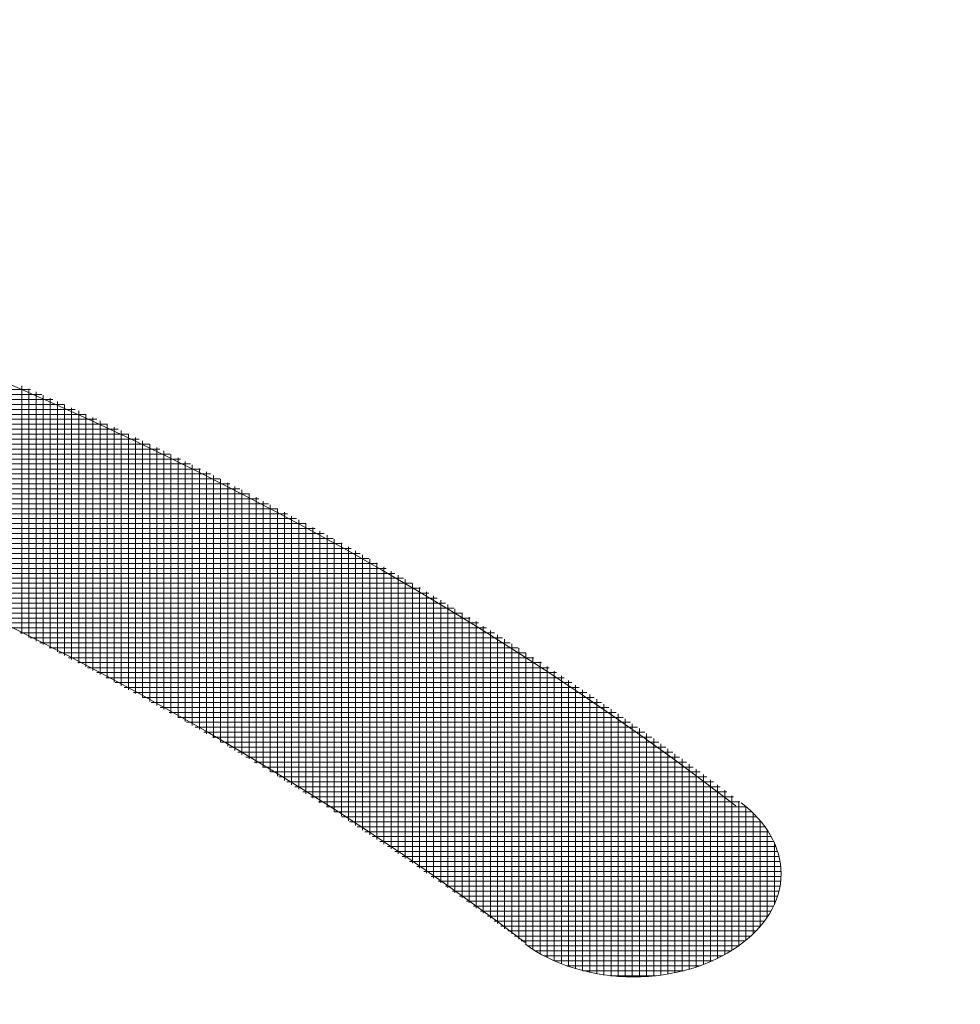
# Model space of a CAD drawing. Units: inches. Extents: x -733 to 3952, y -456 to 1702.
# Drawn here: x -700 to -700, y 665 to 665 of the extents above; entities that cross this region are included whole.
import ezdxf

# ---------------------------------------------------------------- set-up
doc = ezdxf.new("R2010")
doc.units = ezdxf.units.IN
doc.header["$MEASUREMENT"] = 0
doc.layers.get('0').update_dxf_attribs({"lineweight": 20})

# ---------------------------------------------------------------- blocks, each defined once
blk = doc.blocks.new('crestrom m10')
blk.add_circle((2.25, 0.3), 0.4)
for points, knots in [([(2.61836, 0.69462), (2.52876, 0.79375), (2.3953, 0.85285), (2.25994, 0.85285), (2.25994, 0.85285), (2.11316, 0.85285), (1.97209, 0.78422), (1.88059, 0.67174)], [0, 0, 0, 0, 0.5, 0.5, 0.5, 0.5, 1, 1, 1, 1]), ([(2.61836, 0.69462), (2.52876, 0.79375), (2.3953, 0.85285), (2.25994, 0.85285), (2.25994, 0.85285), (2.11316, 0.85285), (1.97209, 0.78422), (1.88059, 0.67174)], [0, 0, 0, 0, 0.5, 0.5, 0.5, 0.5, 1, 1, 1, 1]), ([(2.61836, 0.69462), (2.52876, 0.79375), (2.3953, 0.85285), (2.25994, 0.85285), (2.25994, 0.85285), (2.11316, 0.85285), (1.97209, 0.78422), (1.88059, 0.67174)], [0, 0, 0, 0, 0.5, 0.5, 0.5, 0.5, 1, 1, 1, 1]), ([(2.61836, 0.69462), (2.52876, 0.79375), (2.3953, 0.85285), (2.25994, 0.85285), (2.25994, 0.85285), (2.11316, 0.85285), (1.97209, 0.78422), (1.88059, 0.67174)], [0, 0, 0, 0, 0.5, 0.5, 0.5, 0.5, 1, 1, 1, 1]), ([(2.58872, 0.6671), (2.49912, 0.76432), (2.36567, 0.82151), (2.23223, 0.82151), (2.23223, 0.82151), (2.1007, 0.82151), (1.97106, 0.76624), (1.88146, 0.67283)], [0, 0, 0, 0, 0.5, 0.5, 0.5, 0.5, 1, 1, 1, 1]), ([(2.58872, 0.6671), (2.49912, 0.76432), (2.36567, 0.82151), (2.23223, 0.82151), (2.23223, 0.82151), (2.1007, 0.82151), (1.97106, 0.76624), (1.88146, 0.67283)], [0, 0, 0, 0, 0.5, 0.5, 0.5, 0.5, 1, 1, 1, 1]), ([(2.58872, 0.6671), (2.49912, 0.76432), (2.36567, 0.82151), (2.23223, 0.82151), (2.23223, 0.82151), (2.1007, 0.82151), (1.97106, 0.76624), (1.88146, 0.67283)], [0, 0, 0, 0, 0.5, 0.5, 0.5, 0.5, 1, 1, 1, 1]), ([(2.58872, 0.6671), (2.49912, 0.76432), (2.36567, 0.82151), (2.23223, 0.82151), (2.23223, 0.82151), (2.1007, 0.82151), (1.97106, 0.76624), (1.88146, 0.67283)], [0, 0, 0, 0, 0.5, 0.5, 0.5, 0.5, 1, 1, 1, 1]), ([(2.58873, 0.66675), (2.59256, 0.66261), (2.59825, 0.66017), (2.60394, 0.66017), (2.60394, 0.66017), (2.6154, 0.66017), (2.62476, 0.66951), (2.62476, 0.68099), (2.62476, 0.68099), (2.62476, 0.6862), (2.62264, 0.69148), (2.61914, 0.6952)], [0, 0, 0, 0, 0.333333, 0.333333, 0.333333, 0.333333, 0.666667, 0.666667, 0.666667, 0.666667, 1, 1, 1, 1]), ([(2.58873, 0.66675), (2.59256, 0.66261), (2.59825, 0.66017), (2.60394, 0.66017), (2.60394, 0.66017), (2.6154, 0.66017), (2.62476, 0.66951), (2.62476, 0.68099), (2.62476, 0.68099), (2.62476, 0.6862), (2.62264, 0.69148), (2.61914, 0.6952)], [0, 0, 0, 0, 0.333333, 0.333333, 0.333333, 0.333333, 0.666667, 0.666667, 0.666667, 0.666667, 1, 1, 1, 1]), ([(2.58873, 0.66675), (2.59256, 0.66261), (2.59825, 0.66017), (2.60394, 0.66017), (2.60394, 0.66017), (2.6154, 0.66017), (2.62476, 0.66951), (2.62476, 0.68099), (2.62476, 0.68099), (2.62476, 0.6862), (2.62264, 0.69148), (2.61914, 0.6952)], [0, 0, 0, 0, 0.333333, 0.333333, 0.333333, 0.333333, 0.666667, 0.666667, 0.666667, 0.666667, 1, 1, 1, 1]), ([(2.58873, 0.66675), (2.59256, 0.66261), (2.59825, 0.66017), (2.60394, 0.66017), (2.60394, 0.66017), (2.6154, 0.66017), (2.62476, 0.66951), (2.62476, 0.68099), (2.62476, 0.68099), (2.62476, 0.6862), (2.62264, 0.69148), (2.61914, 0.6952)], [0, 0, 0, 0, 0.333333, 0.333333, 0.333333, 0.333333, 0.666667, 0.666667, 0.666667, 0.666667, 1, 1, 1, 1])]:
    blk.add_open_spline(points, degree=3, knots=knots)
for points in [[(2.43275, 0.77841), (2.43275, 0.77841), (2.51902, 0.77841), (2.51902, 0.77841)], [(2.43275, 0.77841), (2.43275, 0.77841), (2.51902, 0.77841), (2.51902, 0.77841)], [(2.51781, 0.72924), (2.51781, 0.72924), (2.51781, 0.77916), (2.51781, 0.77916)], [(2.51781, 0.72924), (2.51781, 0.72924), (2.51781, 0.77916), (2.51781, 0.77916)], [(2.5188, 0.72851), (2.5188, 0.72851), (2.5188, 0.77854), (2.5188, 0.77854)], [(2.5188, 0.72851), (2.5188, 0.72851), (2.5188, 0.77854), (2.5188, 0.77854)], [(2.43497, 0.7774), (2.43497, 0.7774), (2.5206, 0.7774), (2.5206, 0.7774)], [(2.43497, 0.7774), (2.43497, 0.7774), (2.5206, 0.7774), (2.5206, 0.7774)], [(2.5198, 0.72778), (2.5198, 0.72778), (2.5198, 0.77791), (2.5198, 0.77791)], [(2.5198, 0.72778), (2.5198, 0.72778), (2.5198, 0.77791), (2.5198, 0.77791)], [(2.52081, 0.72705), (2.52081, 0.72705), (2.52081, 0.77728), (2.52081, 0.77728)], [(2.52081, 0.72705), (2.52081, 0.72705), (2.52081, 0.77728), (2.52081, 0.77728)], [(2.5214, 0.7769), (2.5214, 0.7769), (2.5214, 0.7769), (2.5214, 0.7769)], [(2.5214, 0.7769), (2.5214, 0.7769), (2.5214, 0.7769), (2.5214, 0.7769)], [(2.43714, 0.77641), (2.43714, 0.77641), (2.52218, 0.77641), (2.52218, 0.77641)], [(2.43714, 0.77641), (2.43714, 0.77641), (2.52218, 0.77641), (2.52218, 0.77641)], [(2.52181, 0.72632), (2.52181, 0.72632), (2.52181, 0.77664), (2.52181, 0.77664)], [(2.52181, 0.72632), (2.52181, 0.72632), (2.52181, 0.77664), (2.52181, 0.77664)], [(2.5228, 0.72557), (2.5228, 0.72557), (2.5228, 0.77601), (2.5228, 0.77601)], [(2.5228, 0.72557), (2.5228, 0.72557), (2.5228, 0.77601), (2.5228, 0.77601)], [(2.43929, 0.7754), (2.43929, 0.7754), (2.52375, 0.7754), (2.52375, 0.7754)], [(2.43929, 0.7754), (2.43929, 0.7754), (2.52375, 0.7754), (2.52375, 0.7754)], [(2.44141, 0.77441), (2.44141, 0.77441), (2.5253, 0.77441), (2.5253, 0.77441)], [(2.44141, 0.77441), (2.44141, 0.77441), (2.5253, 0.77441), (2.5253, 0.77441)], [(2.5238, 0.72483), (2.5238, 0.72483), (2.5238, 0.77536), (2.5238, 0.77536)], [(2.5238, 0.72483), (2.5238, 0.72483), (2.5238, 0.77536), (2.5238, 0.77536)], [(2.52481, 0.72409), (2.52481, 0.72409), (2.52481, 0.77472), (2.52481, 0.77472)], [(2.52481, 0.72409), (2.52481, 0.72409), (2.52481, 0.77472), (2.52481, 0.77472)], [(2.44351, 0.7734), (2.44351, 0.7734), (2.52683, 0.7734), (2.52683, 0.7734)], [(2.44351, 0.7734), (2.44351, 0.7734), (2.52683, 0.7734), (2.52683, 0.7734)], [(2.52581, 0.72333), (2.52581, 0.72333), (2.52581, 0.77408), (2.52581, 0.77408)], [(2.52581, 0.72333), (2.52581, 0.72333), (2.52581, 0.77408), (2.52581, 0.77408)], [(2.5268, 0.72257), (2.5268, 0.72257), (2.5268, 0.77342), (2.5268, 0.77342)], [(2.5268, 0.72257), (2.5268, 0.72257), (2.5268, 0.77342), (2.5268, 0.77342)], [(2.52781, 0.72182), (2.52781, 0.72182), (2.52781, 0.77277), (2.52781, 0.77277)], [(2.52781, 0.72182), (2.52781, 0.72182), (2.52781, 0.77277), (2.52781, 0.77277)], [(2.44557, 0.77241), (2.44557, 0.77241), (2.52836, 0.77241), (2.52836, 0.77241)], [(2.44557, 0.77241), (2.44557, 0.77241), (2.52836, 0.77241), (2.52836, 0.77241)], [(2.44762, 0.7714), (2.44762, 0.7714), (2.52987, 0.7714), (2.52987, 0.7714)], [(2.44762, 0.7714), (2.44762, 0.7714), (2.52987, 0.7714), (2.52987, 0.7714)], [(2.52881, 0.72106), (2.52881, 0.72106), (2.52881, 0.77211), (2.52881, 0.77211)], [(2.52881, 0.72106), (2.52881, 0.72106), (2.52881, 0.77211), (2.52881, 0.77211)], [(2.52981, 0.7203), (2.52981, 0.7203), (2.52981, 0.77145), (2.52981, 0.77145)], [(2.52981, 0.7203), (2.52981, 0.7203), (2.52981, 0.77145), (2.52981, 0.77145)], [(2.44964, 0.77041), (2.44964, 0.77041), (2.53138, 0.77041), (2.53138, 0.77041)], [(2.44964, 0.77041), (2.44964, 0.77041), (2.53138, 0.77041), (2.53138, 0.77041)], [(2.5308, 0.71952), (2.5308, 0.71952), (2.5308, 0.77079), (2.5308, 0.77079)], [(2.5308, 0.71952), (2.5308, 0.71952), (2.5308, 0.77079), (2.5308, 0.77079)], [(2.53181, 0.71875), (2.53181, 0.71875), (2.53181, 0.77012), (2.53181, 0.77012)], [(2.53181, 0.71875), (2.53181, 0.71875), (2.53181, 0.77012), (2.53181, 0.77012)], [(2.45164, 0.76941), (2.45164, 0.76941), (2.53285, 0.76941), (2.53285, 0.76941)], [(2.45164, 0.76941), (2.45164, 0.76941), (2.53285, 0.76941), (2.53285, 0.76941)], [(2.53281, 0.71796), (2.53281, 0.71796), (2.53281, 0.76944), (2.53281, 0.76944)], [(2.53281, 0.71796), (2.53281, 0.71796), (2.53281, 0.76944), (2.53281, 0.76944)], [(2.5338, 0.71718), (2.5338, 0.71718), (2.5338, 0.76877), (2.5338, 0.76877)], [(2.5338, 0.71718), (2.5338, 0.71718), (2.5338, 0.76877), (2.5338, 0.76877)], [(2.45362, 0.7684), (2.45362, 0.7684), (2.53433, 0.7684), (2.53433, 0.7684)], [(2.45362, 0.7684), (2.45362, 0.7684), (2.53433, 0.7684), (2.53433, 0.7684)], [(2.45557, 0.76741), (2.45557, 0.76741), (2.5358, 0.76741), (2.5358, 0.76741)], [(2.45557, 0.76741), (2.45557, 0.76741), (2.5358, 0.76741), (2.5358, 0.76741)], [(2.5348, 0.71639), (2.5348, 0.71639), (2.5348, 0.76809), (2.5348, 0.76809)], [(2.5348, 0.71639), (2.5348, 0.71639), (2.5348, 0.76809), (2.5348, 0.76809)], [(2.53581, 0.71561), (2.53581, 0.71561), (2.53581, 0.7674), (2.53581, 0.7674)], [(2.53581, 0.71561), (2.53581, 0.71561), (2.53581, 0.7674), (2.53581, 0.7674)], [(2.45749, 0.7664), (2.45749, 0.7664), (2.53726, 0.7664), (2.53726, 0.7664)], [(2.45749, 0.7664), (2.45749, 0.7664), (2.53726, 0.7664), (2.53726, 0.7664)], [(2.53681, 0.7148), (2.53681, 0.7148), (2.53681, 0.76672), (2.53681, 0.76672)], [(2.53681, 0.7148), (2.53681, 0.7148), (2.53681, 0.76672), (2.53681, 0.76672)], [(2.5378, 0.714), (2.5378, 0.714), (2.5378, 0.76603), (2.5378, 0.76603)], [(2.5378, 0.714), (2.5378, 0.714), (2.5378, 0.76603), (2.5378, 0.76603)], [(2.45941, 0.76541), (2.45941, 0.76541), (2.5387, 0.76541), (2.5387, 0.76541)], [(2.45941, 0.76541), (2.45941, 0.76541), (2.5387, 0.76541), (2.5387, 0.76541)], [(2.53881, 0.71319), (2.53881, 0.71319), (2.53881, 0.76533), (2.53881, 0.76533)], [(2.53881, 0.71319), (2.53881, 0.71319), (2.53881, 0.76533), (2.53881, 0.76533)], [(2.53981, 0.71238), (2.53981, 0.71238), (2.53981, 0.76463), (2.53981, 0.76463)], [(2.53981, 0.71238), (2.53981, 0.71238), (2.53981, 0.76463), (2.53981, 0.76463)], [(2.4613, 0.7644), (2.4613, 0.7644), (2.54014, 0.7644), (2.54014, 0.7644)], [(2.4613, 0.7644), (2.4613, 0.7644), (2.54014, 0.7644), (2.54014, 0.7644)], [(2.46318, 0.76341), (2.46318, 0.76341), (2.54154, 0.76341), (2.54154, 0.76341)], [(2.46318, 0.76341), (2.46318, 0.76341), (2.54154, 0.76341), (2.54154, 0.76341)], [(2.5408, 0.71156), (2.5408, 0.71156), (2.5408, 0.76393), (2.5408, 0.76393)], [(2.5408, 0.71156), (2.5408, 0.71156), (2.5408, 0.76393), (2.5408, 0.76393)], [(2.5418, 0.71075), (2.5418, 0.71075), (2.5418, 0.76322), (2.5418, 0.76322)], [(2.5418, 0.71075), (2.5418, 0.71075), (2.5418, 0.76322), (2.5418, 0.76322)], [(2.46502, 0.7624), (2.46502, 0.7624), (2.54296, 0.7624), (2.54296, 0.7624)], [(2.46502, 0.7624), (2.46502, 0.7624), (2.54296, 0.7624), (2.54296, 0.7624)], [(2.54281, 0.70994), (2.54281, 0.70994), (2.54281, 0.76252), (2.54281, 0.76252)], [(2.54281, 0.70994), (2.54281, 0.70994), (2.54281, 0.76252), (2.54281, 0.76252)], [(2.54381, 0.70909), (2.54381, 0.70909), (2.54381, 0.7618), (2.54381, 0.7618)], [(2.54381, 0.70909), (2.54381, 0.70909), (2.54381, 0.7618), (2.54381, 0.7618)], [(2.46685, 0.76141), (2.46685, 0.76141), (2.54436, 0.76141), (2.54436, 0.76141)], [(2.46685, 0.76141), (2.46685, 0.76141), (2.54436, 0.76141), (2.54436, 0.76141)], [(2.46867, 0.7604), (2.46867, 0.7604), (2.54575, 0.7604), (2.54575, 0.7604)], [(2.46867, 0.7604), (2.46867, 0.7604), (2.54575, 0.7604), (2.54575, 0.7604)], [(2.5448, 0.70828), (2.5448, 0.70828), (2.5448, 0.76109), (2.5448, 0.76109)], [(2.5448, 0.70828), (2.5448, 0.70828), (2.5448, 0.76109), (2.5448, 0.76109)], [(2.5458, 0.70744), (2.5458, 0.70744), (2.5458, 0.76036), (2.5458, 0.76036)], [(2.5458, 0.70744), (2.5458, 0.70744), (2.5458, 0.76036), (2.5458, 0.76036)], [(2.47047, 0.75941), (2.47047, 0.75941), (2.54712, 0.75941), (2.54712, 0.75941)], [(2.47047, 0.75941), (2.47047, 0.75941), (2.54712, 0.75941), (2.54712, 0.75941)], [(2.54681, 0.7066), (2.54681, 0.7066), (2.54681, 0.75964), (2.54681, 0.75964)], [(2.54681, 0.7066), (2.54681, 0.7066), (2.54681, 0.75964), (2.54681, 0.75964)], [(2.54781, 0.70576), (2.54781, 0.70576), (2.54781, 0.75891), (2.54781, 0.75891)], [(2.54781, 0.70576), (2.54781, 0.70576), (2.54781, 0.75891), (2.54781, 0.75891)], [(2.47225, 0.75841), (2.47225, 0.75841), (2.54849, 0.75841), (2.54849, 0.75841)], [(2.47225, 0.75841), (2.47225, 0.75841), (2.54849, 0.75841), (2.54849, 0.75841)], [(2.5488, 0.70489), (2.5488, 0.70489), (2.5488, 0.75818), (2.5488, 0.75818)], [(2.5488, 0.70489), (2.5488, 0.70489), (2.5488, 0.75818), (2.5488, 0.75818)], [(2.47401, 0.75741), (2.47401, 0.75741), (2.54986, 0.75741), (2.54986, 0.75741)], [(2.47401, 0.75741), (2.47401, 0.75741), (2.54986, 0.75741), (2.54986, 0.75741)], [(2.47575, 0.75641), (2.47575, 0.75641), (2.5512, 0.75641), (2.5512, 0.75641)], [(2.47575, 0.75641), (2.47575, 0.75641), (2.5512, 0.75641), (2.5512, 0.75641)], [(2.54981, 0.70405), (2.54981, 0.70405), (2.54981, 0.75744), (2.54981, 0.75744)], [(2.54981, 0.70405), (2.54981, 0.70405), (2.54981, 0.75744), (2.54981, 0.75744)], [(2.55081, 0.70318), (2.55081, 0.70318), (2.55081, 0.7567), (2.55081, 0.7567)], [(2.55081, 0.70318), (2.55081, 0.70318), (2.55081, 0.7567), (2.55081, 0.7567)], [(2.47749, 0.75541), (2.47749, 0.75541), (2.55254, 0.75541), (2.55254, 0.75541)], [(2.47749, 0.75541), (2.47749, 0.75541), (2.55254, 0.75541), (2.55254, 0.75541)], [(2.55181, 0.70231), (2.55181, 0.70231), (2.55181, 0.75596), (2.55181, 0.75596)], [(2.55181, 0.70231), (2.55181, 0.70231), (2.55181, 0.75596), (2.55181, 0.75596)], [(2.5528, 0.70146), (2.5528, 0.70146), (2.5528, 0.75522), (2.5528, 0.75522)], [(2.5528, 0.70146), (2.5528, 0.70146), (2.5528, 0.75522), (2.5528, 0.75522)], [(2.47919, 0.75441), (2.47919, 0.75441), (2.55388, 0.75441), (2.55388, 0.75441)], [(2.47919, 0.75441), (2.47919, 0.75441), (2.55388, 0.75441), (2.55388, 0.75441)], [(2.48089, 0.75341), (2.48089, 0.75341), (2.55521, 0.75341), (2.55521, 0.75341)], [(2.48089, 0.75341), (2.48089, 0.75341), (2.55521, 0.75341), (2.55521, 0.75341)], [(2.55381, 0.70058), (2.55381, 0.70058), (2.55381, 0.75446), (2.55381, 0.75446)], [(2.55381, 0.70058), (2.55381, 0.70058), (2.55381, 0.75446), (2.55381, 0.75446)], [(2.55481, 0.69971), (2.55481, 0.69971), (2.55481, 0.7537), (2.55481, 0.7537)], [(2.55481, 0.69971), (2.55481, 0.69971), (2.55481, 0.7537), (2.55481, 0.7537)], [(2.48257, 0.75241), (2.48257, 0.75241), (2.55651, 0.75241), (2.55651, 0.75241)], [(2.48257, 0.75241), (2.48257, 0.75241), (2.55651, 0.75241), (2.55651, 0.75241)], [(2.5558, 0.69881), (2.5558, 0.69881), (2.5558, 0.75294), (2.5558, 0.75294)], [(2.5558, 0.69881), (2.5558, 0.69881), (2.5558, 0.75294), (2.5558, 0.75294)], [(2.5568, 0.69793), (2.5568, 0.69793), (2.5568, 0.75218), (2.5568, 0.75218)], [(2.5568, 0.69793), (2.5568, 0.69793), (2.5568, 0.75218), (2.5568, 0.75218)], [(2.48424, 0.75141), (2.48424, 0.75141), (2.55781, 0.75141), (2.55781, 0.75141)], [(2.48424, 0.75141), (2.48424, 0.75141), (2.55781, 0.75141), (2.55781, 0.75141)], [(2.55781, 0.69703), (2.55781, 0.69703), (2.55781, 0.75141), (2.55781, 0.75141)], [(2.55781, 0.69703), (2.55781, 0.69703), (2.55781, 0.75141), (2.55781, 0.75141)], [(2.55881, 0.69614), (2.55881, 0.69614), (2.55881, 0.75064), (2.55881, 0.75064)], [(2.55881, 0.69614), (2.55881, 0.69614), (2.55881, 0.75064), (2.55881, 0.75064)], [(2.48589, 0.75041), (2.48589, 0.75041), (2.5591, 0.75041), (2.5591, 0.75041)], [(2.48589, 0.75041), (2.48589, 0.75041), (2.5591, 0.75041), (2.5591, 0.75041)], [(2.48752, 0.74941), (2.48752, 0.74941), (2.56039, 0.74941), (2.56039, 0.74941)], [(2.48752, 0.74941), (2.48752, 0.74941), (2.56039, 0.74941), (2.56039, 0.74941)], [(2.5598, 0.69523), (2.5598, 0.69523), (2.5598, 0.74986), (2.5598, 0.74986)], [(2.5598, 0.69523), (2.5598, 0.69523), (2.5598, 0.74986), (2.5598, 0.74986)], [(2.48915, 0.74841), (2.48915, 0.74841), (2.56166, 0.74841), (2.56166, 0.74841)], [(2.48915, 0.74841), (2.48915, 0.74841), (2.56166, 0.74841), (2.56166, 0.74841)], [(2.5608, 0.69434), (2.5608, 0.69434), (2.5608, 0.74909), (2.5608, 0.74909)], [(2.5608, 0.69434), (2.5608, 0.69434), (2.5608, 0.74909), (2.5608, 0.74909)], [(2.56181, 0.69342), (2.56181, 0.69342), (2.56181, 0.7483), (2.56181, 0.7483)], [(2.56181, 0.69342), (2.56181, 0.69342), (2.56181, 0.7483), (2.56181, 0.7483)], [(2.49075, 0.74741), (2.49075, 0.74741), (2.56293, 0.74741), (2.56293, 0.74741)], [(2.49075, 0.74741), (2.49075, 0.74741), (2.56293, 0.74741), (2.56293, 0.74741)], [(2.49235, 0.74641), (2.49235, 0.74641), (2.56418, 0.74641), (2.56418, 0.74641)], [(2.49235, 0.74641), (2.49235, 0.74641), (2.56418, 0.74641), (2.56418, 0.74641)], [(2.56281, 0.69249), (2.56281, 0.69249), (2.56281, 0.74751), (2.56281, 0.74751)], [(2.56281, 0.69249), (2.56281, 0.69249), (2.56281, 0.74751), (2.56281, 0.74751)], [(2.5638, 0.69157), (2.5638, 0.69157), (2.5638, 0.74671), (2.5638, 0.74671)], [(2.5638, 0.69157), (2.5638, 0.69157), (2.5638, 0.74671), (2.5638, 0.74671)], [(2.49393, 0.74541), (2.49393, 0.74541), (2.56545, 0.74541), (2.56545, 0.74541)], [(2.49393, 0.74541), (2.49393, 0.74541), (2.56545, 0.74541), (2.56545, 0.74541)], [(2.56481, 0.69065), (2.56481, 0.69065), (2.56481, 0.74592), (2.56481, 0.74592)], [(2.56481, 0.69065), (2.56481, 0.69065), (2.56481, 0.74592), (2.56481, 0.74592)], [(2.56581, 0.68971), (2.56581, 0.68971), (2.56581, 0.74512), (2.56581, 0.74512)], [(2.56581, 0.68971), (2.56581, 0.68971), (2.56581, 0.74512), (2.56581, 0.74512)], [(2.4955, 0.74441), (2.4955, 0.74441), (2.56668, 0.74441), (2.56668, 0.74441)], [(2.4955, 0.74441), (2.4955, 0.74441), (2.56668, 0.74441), (2.56668, 0.74441)], [(2.5668, 0.68877), (2.5668, 0.68877), (2.5668, 0.74431), (2.5668, 0.74431)], [(2.5668, 0.68877), (2.5668, 0.68877), (2.5668, 0.74431), (2.5668, 0.74431)], [(2.49704, 0.74341), (2.49704, 0.74341), (2.56791, 0.74341), (2.56791, 0.74341)], [(2.49704, 0.74341), (2.49704, 0.74341), (2.56791, 0.74341), (2.56791, 0.74341)], [(2.49859, 0.7424), (2.49859, 0.7424), (2.56914, 0.7424), (2.56914, 0.7424)], [(2.49859, 0.7424), (2.49859, 0.7424), (2.56914, 0.7424), (2.56914, 0.7424)], [(2.5678, 0.68783), (2.5678, 0.68783), (2.5678, 0.74349), (2.5678, 0.74349)], [(2.5678, 0.68783), (2.5678, 0.68783), (2.5678, 0.74349), (2.5678, 0.74349)], [(2.56881, 0.68688), (2.56881, 0.68688), (2.56881, 0.74268), (2.56881, 0.74268)], [(2.56881, 0.68688), (2.56881, 0.68688), (2.56881, 0.74268), (2.56881, 0.74268)], [(2.50012, 0.7414), (2.50012, 0.7414), (2.57036, 0.7414), (2.57036, 0.7414)], [(2.50012, 0.7414), (2.50012, 0.7414), (2.57036, 0.7414), (2.57036, 0.7414)], [(2.56981, 0.68593), (2.56981, 0.68593), (2.56981, 0.74186), (2.56981, 0.74186)], [(2.56981, 0.68593), (2.56981, 0.68593), (2.56981, 0.74186), (2.56981, 0.74186)], [(2.5708, 0.68496), (2.5708, 0.68496), (2.5708, 0.74105), (2.5708, 0.74105)], [(2.5708, 0.68496), (2.5708, 0.68496), (2.5708, 0.74105), (2.5708, 0.74105)], [(2.50164, 0.74041), (2.50164, 0.74041), (2.57156, 0.74041), (2.57156, 0.74041)], [(2.50164, 0.74041), (2.50164, 0.74041), (2.57156, 0.74041), (2.57156, 0.74041)], [(2.5718, 0.684), (2.5718, 0.684), (2.5718, 0.74021), (2.5718, 0.74021)], [(2.5718, 0.684), (2.5718, 0.684), (2.5718, 0.74021), (2.5718, 0.74021)], [(2.50315, 0.73941), (2.50315, 0.73941), (2.57277, 0.73941), (2.57277, 0.73941)], [(2.50315, 0.73941), (2.50315, 0.73941), (2.57277, 0.73941), (2.57277, 0.73941)], [(2.50464, 0.73842), (2.50464, 0.73842), (2.57396, 0.73842), (2.57396, 0.73842)], [(2.50464, 0.73842), (2.50464, 0.73842), (2.57396, 0.73842), (2.57396, 0.73842)], [(2.57281, 0.68303), (2.57281, 0.68303), (2.57281, 0.73938), (2.57281, 0.73938)], [(2.57281, 0.68303), (2.57281, 0.68303), (2.57281, 0.73938), (2.57281, 0.73938)], [(2.57296, 0.73926), (2.57296, 0.73926), (2.57296, 0.73926), (2.57296, 0.73926)], [(2.57296, 0.73926), (2.57296, 0.73926), (2.57296, 0.73926), (2.57296, 0.73926)], [(2.57381, 0.68205), (2.57381, 0.68205), (2.57381, 0.73854), (2.57381, 0.73854)], [(2.57381, 0.68205), (2.57381, 0.68205), (2.57381, 0.73854), (2.57381, 0.73854)], [(2.50612, 0.73741), (2.50612, 0.73741), (2.57514, 0.73741), (2.57514, 0.73741)], [(2.50612, 0.73741), (2.50612, 0.73741), (2.57514, 0.73741), (2.57514, 0.73741)], [(2.5748, 0.68107), (2.5748, 0.68107), (2.5748, 0.7377), (2.5748, 0.7377)], [(2.5748, 0.68107), (2.5748, 0.68107), (2.5748, 0.7377), (2.5748, 0.7377)], [(2.57581, 0.68007), (2.57581, 0.68007), (2.57581, 0.73685), (2.57581, 0.73685)], [(2.57581, 0.68007), (2.57581, 0.68007), (2.57581, 0.73685), (2.57581, 0.73685)], [(2.50758, 0.73641), (2.50758, 0.73641), (2.57632, 0.73641), (2.57632, 0.73641)], [(2.50758, 0.73641), (2.50758, 0.73641), (2.57632, 0.73641), (2.57632, 0.73641)], [(2.50905, 0.73541), (2.50905, 0.73541), (2.5775, 0.73541), (2.5775, 0.73541)], [(2.50905, 0.73541), (2.50905, 0.73541), (2.5775, 0.73541), (2.5775, 0.73541)], [(2.57681, 0.67908), (2.57681, 0.67908), (2.57681, 0.736), (2.57681, 0.736)], [(2.57681, 0.67908), (2.57681, 0.67908), (2.57681, 0.736), (2.57681, 0.736)], [(2.51049, 0.7344), (2.51049, 0.7344), (2.57865, 0.7344), (2.57865, 0.7344)], [(2.51049, 0.7344), (2.51049, 0.7344), (2.57865, 0.7344), (2.57865, 0.7344)], [(2.5778, 0.67809), (2.5778, 0.67809), (2.5778, 0.73514), (2.5778, 0.73514)], [(2.5778, 0.67809), (2.5778, 0.67809), (2.5778, 0.73514), (2.5778, 0.73514)], [(2.5788, 0.67709), (2.5788, 0.67709), (2.5788, 0.73428), (2.5788, 0.73428)], [(2.5788, 0.67709), (2.5788, 0.67709), (2.5788, 0.73428), (2.5788, 0.73428)], [(2.51192, 0.73341), (2.51192, 0.73341), (2.57981, 0.73341), (2.57981, 0.73341)], [(2.51192, 0.73341), (2.51192, 0.73341), (2.57981, 0.73341), (2.57981, 0.73341)], [(2.57981, 0.67607), (2.57981, 0.67607), (2.57981, 0.73343), (2.57981, 0.73343)], [(2.57981, 0.67607), (2.57981, 0.67607), (2.57981, 0.73343), (2.57981, 0.73343)], [(2.58081, 0.67505), (2.58081, 0.67505), (2.58081, 0.73255), (2.58081, 0.73255)], [(2.58081, 0.67505), (2.58081, 0.67505), (2.58081, 0.73255), (2.58081, 0.73255)], [(2.51335, 0.73241), (2.51335, 0.73241), (2.58096, 0.73241), (2.58096, 0.73241)], [(2.51335, 0.73241), (2.51335, 0.73241), (2.58096, 0.73241), (2.58096, 0.73241)], [(2.51476, 0.73142), (2.51476, 0.73142), (2.58212, 0.73142), (2.58212, 0.73142)], [(2.51476, 0.73142), (2.51476, 0.73142), (2.58212, 0.73142), (2.58212, 0.73142)], [(2.5818, 0.67402), (2.5818, 0.67402), (2.5818, 0.73168), (2.5818, 0.73168)], [(2.5818, 0.67402), (2.5818, 0.67402), (2.5818, 0.73168), (2.5818, 0.73168)], [(2.51617, 0.73042), (2.51617, 0.73042), (2.58324, 0.73042), (2.58324, 0.73042)], [(2.51617, 0.73042), (2.51617, 0.73042), (2.58324, 0.73042), (2.58324, 0.73042)], [(2.5828, 0.67299), (2.5828, 0.67299), (2.5828, 0.73079), (2.5828, 0.73079)], [(2.5828, 0.67299), (2.5828, 0.67299), (2.5828, 0.73079), (2.5828, 0.73079)], [(2.58381, 0.67196), (2.58381, 0.67196), (2.58381, 0.7299), (2.58381, 0.7299)], [(2.58381, 0.67196), (2.58381, 0.67196), (2.58381, 0.7299), (2.58381, 0.7299)], [(2.51757, 0.72941), (2.51757, 0.72941), (2.58437, 0.72941), (2.58437, 0.72941)], [(2.51757, 0.72941), (2.51757, 0.72941), (2.58437, 0.72941), (2.58437, 0.72941)], [(2.51894, 0.72841), (2.51894, 0.72841), (2.58549, 0.72841), (2.58549, 0.72841)], [(2.51894, 0.72841), (2.51894, 0.72841), (2.58549, 0.72841), (2.58549, 0.72841)], [(2.58481, 0.67091), (2.58481, 0.67091), (2.58481, 0.72902), (2.58481, 0.72902)], [(2.58481, 0.67091), (2.58481, 0.67091), (2.58481, 0.72902), (2.58481, 0.72902)], [(2.52032, 0.7274), (2.52032, 0.7274), (2.5866, 0.7274), (2.5866, 0.7274)], [(2.52032, 0.7274), (2.52032, 0.7274), (2.5866, 0.7274), (2.5866, 0.7274)], [(2.5858, 0.66987), (2.5858, 0.66987), (2.5858, 0.72812), (2.5858, 0.72812)], [(2.5858, 0.66987), (2.5858, 0.66987), (2.5858, 0.72812), (2.5858, 0.72812)], [(2.58681, 0.66881), (2.58681, 0.66881), (2.58681, 0.72723), (2.58681, 0.72723)], [(2.58681, 0.66881), (2.58681, 0.66881), (2.58681, 0.72723), (2.58681, 0.72723)], [(2.52167, 0.7264), (2.52167, 0.7264), (2.5877, 0.7264), (2.5877, 0.7264)], [(2.52167, 0.7264), (2.52167, 0.7264), (2.5877, 0.7264), (2.5877, 0.7264)], [(2.58781, 0.66775), (2.58781, 0.66775), (2.58781, 0.72632), (2.58781, 0.72632)], [(2.58781, 0.66775), (2.58781, 0.66775), (2.58781, 0.72632), (2.58781, 0.72632)], [(2.52303, 0.72541), (2.52303, 0.72541), (2.5888, 0.72541), (2.5888, 0.72541)], [(2.52303, 0.72541), (2.52303, 0.72541), (2.5888, 0.72541), (2.5888, 0.72541)], [(2.52438, 0.72441), (2.52438, 0.72441), (2.5899, 0.72441), (2.5899, 0.72441)], [(2.52438, 0.72441), (2.52438, 0.72441), (2.5899, 0.72441), (2.5899, 0.72441)], [(2.5888, 0.6667), (2.5888, 0.6667), (2.5888, 0.72541), (2.5888, 0.72541)], [(2.5888, 0.6667), (2.5888, 0.6667), (2.5888, 0.72541), (2.5888, 0.72541)], [(2.5898, 0.66569), (2.5898, 0.66569), (2.5898, 0.7245), (2.5898, 0.7245)], [(2.5898, 0.66569), (2.5898, 0.66569), (2.5898, 0.7245), (2.5898, 0.7245)], [(2.52571, 0.72342), (2.52571, 0.72342), (2.59099, 0.72342), (2.59099, 0.72342)], [(2.52571, 0.72342), (2.52571, 0.72342), (2.59099, 0.72342), (2.59099, 0.72342)], [(2.59081, 0.66482), (2.59081, 0.66482), (2.59081, 0.72358), (2.59081, 0.72358)], [(2.59081, 0.66482), (2.59081, 0.66482), (2.59081, 0.72358), (2.59081, 0.72358)], [(2.52703, 0.72241), (2.52703, 0.72241), (2.59207, 0.72241), (2.59207, 0.72241)], [(2.52703, 0.72241), (2.52703, 0.72241), (2.59207, 0.72241), (2.59207, 0.72241)], [(2.52835, 0.72141), (2.52835, 0.72141), (2.59314, 0.72141), (2.59314, 0.72141)], [(2.52835, 0.72141), (2.52835, 0.72141), (2.59314, 0.72141), (2.59314, 0.72141)], [(2.59181, 0.66406), (2.59181, 0.66406), (2.59181, 0.72266), (2.59181, 0.72266)], [(2.59181, 0.66406), (2.59181, 0.66406), (2.59181, 0.72266), (2.59181, 0.72266)], [(2.5928, 0.66338), (2.5928, 0.66338), (2.5928, 0.72172), (2.5928, 0.72172)], [(2.5928, 0.66338), (2.5928, 0.66338), (2.5928, 0.72172), (2.5928, 0.72172)], [(2.52965, 0.7204), (2.52965, 0.7204), (2.59421, 0.7204), (2.59421, 0.7204)], [(2.52965, 0.7204), (2.52965, 0.7204), (2.59421, 0.7204), (2.59421, 0.7204)], [(2.5938, 0.66279), (2.5938, 0.66279), (2.5938, 0.72079), (2.5938, 0.72079)], [(2.5938, 0.66279), (2.5938, 0.66279), (2.5938, 0.72079), (2.5938, 0.72079)], [(2.53094, 0.7194), (2.53094, 0.7194), (2.59527, 0.7194), (2.59527, 0.7194)], [(2.53094, 0.7194), (2.53094, 0.7194), (2.59527, 0.7194), (2.59527, 0.7194)], [(2.59481, 0.66227), (2.59481, 0.66227), (2.59481, 0.71985), (2.59481, 0.71985)], [(2.59481, 0.66227), (2.59481, 0.66227), (2.59481, 0.71985), (2.59481, 0.71985)], [(2.59581, 0.66181), (2.59581, 0.66181), (2.59581, 0.7189), (2.59581, 0.7189)], [(2.59581, 0.66181), (2.59581, 0.66181), (2.59581, 0.7189), (2.59581, 0.7189)], [(2.53223, 0.71841), (2.53223, 0.71841), (2.59633, 0.71841), (2.59633, 0.71841)], [(2.53223, 0.71841), (2.53223, 0.71841), (2.59633, 0.71841), (2.59633, 0.71841)], [(2.53352, 0.71741), (2.53352, 0.71741), (2.59737, 0.71741), (2.59737, 0.71741)], [(2.53352, 0.71741), (2.53352, 0.71741), (2.59737, 0.71741), (2.59737, 0.71741)], [(2.5968, 0.66142), (2.5968, 0.66142), (2.5968, 0.71795), (2.5968, 0.71795)], [(2.5968, 0.66142), (2.5968, 0.66142), (2.5968, 0.71795), (2.5968, 0.71795)], [(2.53478, 0.71642), (2.53478, 0.71642), (2.59842, 0.71642), (2.59842, 0.71642)], [(2.53478, 0.71642), (2.53478, 0.71642), (2.59842, 0.71642), (2.59842, 0.71642)], [(2.59781, 0.66108), (2.59781, 0.66108), (2.59781, 0.71699), (2.59781, 0.71699)], [(2.59781, 0.66108), (2.59781, 0.66108), (2.59781, 0.71699), (2.59781, 0.71699)], [(2.59881, 0.66081), (2.59881, 0.66081), (2.59881, 0.71604), (2.59881, 0.71604)], [(2.59881, 0.66081), (2.59881, 0.66081), (2.59881, 0.71604), (2.59881, 0.71604)], [(2.53604, 0.71541), (2.53604, 0.71541), (2.59945, 0.71541), (2.59945, 0.71541)], [(2.53604, 0.71541), (2.53604, 0.71541), (2.59945, 0.71541), (2.59945, 0.71541)], [(2.5998, 0.66058), (2.5998, 0.66058), (2.5998, 0.71506), (2.5998, 0.71506)], [(2.5998, 0.66058), (2.5998, 0.66058), (2.5998, 0.71506), (2.5998, 0.71506)], [(2.5373, 0.71441), (2.5373, 0.71441), (2.60048, 0.71441), (2.60048, 0.71441)], [(2.5373, 0.71441), (2.5373, 0.71441), (2.60048, 0.71441), (2.60048, 0.71441)], [(2.53854, 0.71341), (2.53854, 0.71341), (2.60151, 0.71341), (2.60151, 0.71341)], [(2.53854, 0.71341), (2.53854, 0.71341), (2.60151, 0.71341), (2.60151, 0.71341)], [(2.6008, 0.6604), (2.6008, 0.6604), (2.6008, 0.71409), (2.6008, 0.71409)], [(2.6008, 0.6604), (2.6008, 0.6604), (2.6008, 0.71409), (2.6008, 0.71409)], [(2.60181, 0.66027), (2.60181, 0.66027), (2.60181, 0.71311), (2.60181, 0.71311)], [(2.60181, 0.66027), (2.60181, 0.66027), (2.60181, 0.71311), (2.60181, 0.71311)], [(2.53978, 0.7124), (2.53978, 0.7124), (2.60251, 0.7124), (2.60251, 0.7124)], [(2.53978, 0.7124), (2.53978, 0.7124), (2.60251, 0.7124), (2.60251, 0.7124)], [(2.60281, 0.6602), (2.60281, 0.6602), (2.60281, 0.71213), (2.60281, 0.71213)], [(2.60281, 0.6602), (2.60281, 0.6602), (2.60281, 0.71213), (2.60281, 0.71213)], [(2.54101, 0.71141), (2.54101, 0.71141), (2.60353, 0.71141), (2.60353, 0.71141)], [(2.54101, 0.71141), (2.54101, 0.71141), (2.60353, 0.71141), (2.60353, 0.71141)], [(2.54218, 0.71045), (2.54218, 0.71045), (2.54218, 0.71045), (2.54218, 0.71045)], [(2.54218, 0.71045), (2.54218, 0.71045), (2.54218, 0.71045), (2.54218, 0.71045)], [(2.54223, 0.71041), (2.54223, 0.71041), (2.60453, 0.71041), (2.60453, 0.71041)], [(2.54223, 0.71041), (2.54223, 0.71041), (2.60453, 0.71041), (2.60453, 0.71041)], [(2.6038, 0.66016), (2.6038, 0.66016), (2.6038, 0.71114), (2.6038, 0.71114)], [(2.6038, 0.66016), (2.6038, 0.66016), (2.6038, 0.71114), (2.6038, 0.71114)], [(2.54343, 0.7094), (2.54343, 0.7094), (2.60554, 0.7094), (2.60554, 0.7094)], [(2.54343, 0.7094), (2.54343, 0.7094), (2.60554, 0.7094), (2.60554, 0.7094)], [(2.6048, 0.66018), (2.6048, 0.66018), (2.6048, 0.71015), (2.6048, 0.71015)], [(2.6048, 0.66018), (2.6048, 0.66018), (2.6048, 0.71015), (2.6048, 0.71015)], [(2.60581, 0.66024), (2.60581, 0.66024), (2.60581, 0.70915), (2.60581, 0.70915)], [(2.60581, 0.66024), (2.60581, 0.66024), (2.60581, 0.70915), (2.60581, 0.70915)], [(2.54464, 0.70842), (2.54464, 0.70842), (2.60653, 0.70842), (2.60653, 0.70842)], [(2.54464, 0.70842), (2.54464, 0.70842), (2.60653, 0.70842), (2.60653, 0.70842)], [(2.60681, 0.66036), (2.60681, 0.66036), (2.60681, 0.70813), (2.60681, 0.70813)], [(2.60681, 0.66036), (2.60681, 0.66036), (2.60681, 0.70813), (2.60681, 0.70813)], [(2.54585, 0.70741), (2.54585, 0.70741), (2.60752, 0.70741), (2.60752, 0.70741)], [(2.54585, 0.70741), (2.54585, 0.70741), (2.60752, 0.70741), (2.60752, 0.70741)], [(2.54702, 0.70641), (2.54702, 0.70641), (2.60851, 0.70641), (2.60851, 0.70641)], [(2.54702, 0.70641), (2.54702, 0.70641), (2.60851, 0.70641), (2.60851, 0.70641)], [(2.6078, 0.66052), (2.6078, 0.66052), (2.6078, 0.70711), (2.6078, 0.70711)], [(2.6078, 0.66052), (2.6078, 0.66052), (2.6078, 0.70711), (2.6078, 0.70711)], [(2.54821, 0.7054), (2.54821, 0.7054), (2.60949, 0.7054), (2.60949, 0.7054)], [(2.54821, 0.7054), (2.54821, 0.7054), (2.60949, 0.7054), (2.60949, 0.7054)], [(2.60881, 0.66074), (2.60881, 0.66074), (2.60881, 0.7061), (2.60881, 0.7061)], [(2.60881, 0.66074), (2.60881, 0.66074), (2.60881, 0.7061), (2.60881, 0.7061)], [(2.60981, 0.66101), (2.60981, 0.66101), (2.60981, 0.70508), (2.60981, 0.70508)], [(2.60981, 0.66101), (2.60981, 0.66101), (2.60981, 0.70508), (2.60981, 0.70508)], [(2.54937, 0.7044), (2.54937, 0.7044), (2.61045, 0.7044), (2.61045, 0.7044)], [(2.54937, 0.7044), (2.54937, 0.7044), (2.61045, 0.7044), (2.61045, 0.7044)], [(2.55055, 0.70341), (2.55055, 0.70341), (2.61143, 0.70341), (2.61143, 0.70341)], [(2.55055, 0.70341), (2.55055, 0.70341), (2.61143, 0.70341), (2.61143, 0.70341)], [(2.61082, 0.66132), (2.61082, 0.66132), (2.61082, 0.70405), (2.61082, 0.70405)], [(2.61082, 0.66132), (2.61082, 0.66132), (2.61082, 0.70405), (2.61082, 0.70405)], [(2.55171, 0.70241), (2.55171, 0.70241), (2.61238, 0.70241), (2.61238, 0.70241)], [(2.55171, 0.70241), (2.55171, 0.70241), (2.61238, 0.70241), (2.61238, 0.70241)], [(2.6118, 0.6617), (2.6118, 0.6617), (2.6118, 0.70302), (2.6118, 0.70302)], [(2.6118, 0.6617), (2.6118, 0.6617), (2.6118, 0.70302), (2.6118, 0.70302)], [(2.55286, 0.70142), (2.55286, 0.70142), (2.61334, 0.70142), (2.61334, 0.70142)], [(2.55286, 0.70142), (2.55286, 0.70142), (2.61334, 0.70142), (2.61334, 0.70142)], [(2.61281, 0.66214), (2.61281, 0.66214), (2.61281, 0.70196), (2.61281, 0.70196)], [(2.61281, 0.66214), (2.61281, 0.66214), (2.61281, 0.70196), (2.61281, 0.70196)], [(2.61381, 0.66265), (2.61381, 0.66265), (2.61381, 0.70092), (2.61381, 0.70092)], [(2.61381, 0.66265), (2.61381, 0.66265), (2.61381, 0.70092), (2.61381, 0.70092)], [(2.554, 0.70041), (2.554, 0.70041), (2.61429, 0.70041), (2.61429, 0.70041)], [(2.554, 0.70041), (2.554, 0.70041), (2.61429, 0.70041), (2.61429, 0.70041)], [(2.55514, 0.69941), (2.55514, 0.69941), (2.61524, 0.69941), (2.61524, 0.69941)], [(2.55514, 0.69941), (2.55514, 0.69941), (2.61524, 0.69941), (2.61524, 0.69941)], [(2.6148, 0.66322), (2.6148, 0.66322), (2.6148, 0.69986), (2.6148, 0.69986)], [(2.6148, 0.66322), (2.6148, 0.66322), (2.6148, 0.69986), (2.6148, 0.69986)], [(2.55626, 0.6984), (2.55626, 0.6984), (2.61617, 0.6984), (2.61617, 0.6984)], [(2.55626, 0.6984), (2.55626, 0.6984), (2.61617, 0.6984), (2.61617, 0.6984)], [(2.6158, 0.66387), (2.6158, 0.66387), (2.6158, 0.6988), (2.6158, 0.6988)], [(2.6158, 0.66387), (2.6158, 0.66387), (2.6158, 0.6988), (2.6158, 0.6988)], [(2.55739, 0.6974), (2.55739, 0.6974), (2.61711, 0.6974), (2.61711, 0.6974)], [(2.55739, 0.6974), (2.55739, 0.6974), (2.61711, 0.6974), (2.61711, 0.6974)], [(2.61681, 0.66461), (2.61681, 0.66461), (2.61681, 0.69773), (2.61681, 0.69773)], [(2.61681, 0.66461), (2.61681, 0.66461), (2.61681, 0.69773), (2.61681, 0.69773)], [(2.61781, 0.66545), (2.61781, 0.66545), (2.61781, 0.69664), (2.61781, 0.69664)], [(2.61781, 0.66545), (2.61781, 0.66545), (2.61781, 0.69664), (2.61781, 0.69664)], [(2.5585, 0.69641), (2.5585, 0.69641), (2.61803, 0.69641), (2.61803, 0.69641)], [(2.5585, 0.69641), (2.5585, 0.69641), (2.61803, 0.69641), (2.61803, 0.69641)], [(2.55961, 0.69541), (2.55961, 0.69541), (2.61895, 0.69541), (2.61895, 0.69541)], [(2.55961, 0.69541), (2.55961, 0.69541), (2.61895, 0.69541), (2.61895, 0.69541)], [(2.6188, 0.66641), (2.6188, 0.66641), (2.6188, 0.69557), (2.6188, 0.69557)], [(2.6188, 0.66641), (2.6188, 0.66641), (2.6188, 0.69557), (2.6188, 0.69557)], [(2.61915, 0.6952), (2.61915, 0.6952), (2.61915, 0.6952), (2.61915, 0.6952)], [(2.61915, 0.6952), (2.61915, 0.6952), (2.61915, 0.6952), (2.61915, 0.6952)], [(2.61915, 0.6952), (2.61915, 0.6952), (2.61915, 0.6952), (2.61915, 0.6952)], [(2.61915, 0.6952), (2.61915, 0.6952), (2.61915, 0.6952), (2.61915, 0.6952)], [(2.56071, 0.69442), (2.56071, 0.69442), (2.61985, 0.69442), (2.61985, 0.69442)], [(2.56071, 0.69442), (2.56071, 0.69442), (2.61985, 0.69442), (2.61985, 0.69442)], [(2.61981, 0.66751), (2.61981, 0.66751), (2.61981, 0.69446), (2.61981, 0.69446)], [(2.61981, 0.66751), (2.61981, 0.66751), (2.61981, 0.69446), (2.61981, 0.69446)], [(2.56181, 0.69342), (2.56181, 0.69342), (2.62065, 0.69342), (2.62065, 0.69342)], [(2.56181, 0.69342), (2.56181, 0.69342), (2.62065, 0.69342), (2.62065, 0.69342)], [(2.56289, 0.69241), (2.56289, 0.69241), (2.62134, 0.69241), (2.62134, 0.69241)], [(2.56289, 0.69241), (2.56289, 0.69241), (2.62134, 0.69241), (2.62134, 0.69241)], [(2.62081, 0.66878), (2.62081, 0.66878), (2.62081, 0.69318), (2.62081, 0.69318)], [(2.62081, 0.66878), (2.62081, 0.66878), (2.62081, 0.69318), (2.62081, 0.69318)], [(2.56398, 0.69141), (2.56398, 0.69141), (2.62196, 0.69141), (2.62196, 0.69141)], [(2.56398, 0.69141), (2.56398, 0.69141), (2.62196, 0.69141), (2.62196, 0.69141)], [(2.6218, 0.6703), (2.6218, 0.6703), (2.6218, 0.69166), (2.6218, 0.69166)], [(2.6218, 0.6703), (2.6218, 0.6703), (2.6218, 0.69166), (2.6218, 0.69166)], [(2.56505, 0.6904), (2.56505, 0.6904), (2.62251, 0.6904), (2.62251, 0.6904)], [(2.56505, 0.6904), (2.56505, 0.6904), (2.62251, 0.6904), (2.62251, 0.6904)], [(2.62232, 0.69078), (2.62232, 0.69078), (2.62232, 0.69078), (2.62232, 0.69078)], [(2.62232, 0.69078), (2.62232, 0.69078), (2.62232, 0.69078), (2.62232, 0.69078)], [(2.6228, 0.67218), (2.6228, 0.67218), (2.6228, 0.68978), (2.6228, 0.68978)], [(2.6228, 0.67218), (2.6228, 0.67218), (2.6228, 0.68978), (2.6228, 0.68978)], [(2.56612, 0.6894), (2.56612, 0.6894), (2.62298, 0.6894), (2.62298, 0.6894)], [(2.56612, 0.6894), (2.56612, 0.6894), (2.62298, 0.6894), (2.62298, 0.6894)], [(2.56719, 0.68841), (2.56719, 0.68841), (2.62339, 0.68841), (2.62339, 0.68841)], [(2.56719, 0.68841), (2.56719, 0.68841), (2.62339, 0.68841), (2.62339, 0.68841)], [(2.62343, 0.68829), (2.62343, 0.68829), (2.62343, 0.68829), (2.62343, 0.68829)], [(2.62343, 0.68829), (2.62343, 0.68829), (2.62343, 0.68829), (2.62343, 0.68829)], [(2.56824, 0.6874), (2.56824, 0.6874), (2.62374, 0.6874), (2.62374, 0.6874)], [(2.56824, 0.6874), (2.56824, 0.6874), (2.62374, 0.6874), (2.62374, 0.6874)], [(2.62381, 0.67475), (2.62381, 0.67475), (2.62381, 0.6872), (2.62381, 0.6872)], [(2.62381, 0.67475), (2.62381, 0.67475), (2.62381, 0.6872), (2.62381, 0.6872)], [(2.5693, 0.68642), (2.5693, 0.68642), (2.62404, 0.68642), (2.62404, 0.68642)], [(2.5693, 0.68642), (2.5693, 0.68642), (2.62404, 0.68642), (2.62404, 0.68642)], [(2.57034, 0.68541), (2.57034, 0.68541), (2.62428, 0.68541), (2.62428, 0.68541)], [(2.57034, 0.68541), (2.57034, 0.68541), (2.62428, 0.68541), (2.62428, 0.68541)], [(2.62421, 0.68568), (2.62421, 0.68568), (2.62421, 0.68568), (2.62421, 0.68568)], [(2.62421, 0.68568), (2.62421, 0.68568), (2.62421, 0.68568), (2.62421, 0.68568)], [(2.57137, 0.68441), (2.57137, 0.68441), (2.62447, 0.68441), (2.62447, 0.68441)], [(2.57137, 0.68441), (2.57137, 0.68441), (2.62447, 0.68441), (2.62447, 0.68441)], [(2.5724, 0.6834), (2.5724, 0.6834), (2.62462, 0.6834), (2.62462, 0.6834)], [(2.5724, 0.6834), (2.5724, 0.6834), (2.62462, 0.6834), (2.62462, 0.6834)], [(2.62466, 0.683), (2.62466, 0.683), (2.62466, 0.683), (2.62466, 0.683)], [(2.62466, 0.683), (2.62466, 0.683), (2.62466, 0.683), (2.62466, 0.683)], [(2.57343, 0.6824), (2.57343, 0.6824), (2.62472, 0.6824), (2.62472, 0.6824)], [(2.57343, 0.6824), (2.57343, 0.6824), (2.62472, 0.6824), (2.62472, 0.6824)], [(2.57445, 0.68141), (2.57445, 0.68141), (2.62476, 0.68141), (2.62476, 0.68141)], [(2.57445, 0.68141), (2.57445, 0.68141), (2.62476, 0.68141), (2.62476, 0.68141)], [(2.57547, 0.68041), (2.57547, 0.68041), (2.62476, 0.68041), (2.62476, 0.68041)], [(2.57547, 0.68041), (2.57547, 0.68041), (2.62476, 0.68041), (2.62476, 0.68041)], [(2.62475, 0.68029), (2.62475, 0.68029), (2.62475, 0.68029), (2.62475, 0.68029)], [(2.62475, 0.68029), (2.62475, 0.68029), (2.62475, 0.68029), (2.62475, 0.68029)], [(2.57647, 0.67942), (2.57647, 0.67942), (2.6247, 0.67942), (2.6247, 0.67942)], [(2.57647, 0.67942), (2.57647, 0.67942), (2.6247, 0.67942), (2.6247, 0.67942)], [(2.57748, 0.67841), (2.57748, 0.67841), (2.62461, 0.67841), (2.62461, 0.67841)], [(2.57748, 0.67841), (2.57748, 0.67841), (2.62461, 0.67841), (2.62461, 0.67841)], [(2.57848, 0.67741), (2.57848, 0.67741), (2.62446, 0.67741), (2.62446, 0.67741)], [(2.57848, 0.67741), (2.57848, 0.67741), (2.62446, 0.67741), (2.62446, 0.67741)], [(2.62449, 0.67757), (2.62449, 0.67757), (2.62449, 0.67757), (2.62449, 0.67757)], [(2.62449, 0.67757), (2.62449, 0.67757), (2.62449, 0.67757), (2.62449, 0.67757)], [(2.57947, 0.6764), (2.57947, 0.6764), (2.62426, 0.6764), (2.62426, 0.6764)], [(2.57947, 0.6764), (2.57947, 0.6764), (2.62426, 0.6764), (2.62426, 0.6764)], [(2.58045, 0.6754), (2.58045, 0.6754), (2.624, 0.6754), (2.624, 0.6754)], [(2.58045, 0.6754), (2.58045, 0.6754), (2.624, 0.6754), (2.624, 0.6754)], [(2.58144, 0.67441), (2.58144, 0.67441), (2.6237, 0.67441), (2.6237, 0.67441)], [(2.58144, 0.67441), (2.58144, 0.67441), (2.6237, 0.67441), (2.6237, 0.67441)], [(2.62386, 0.67491), (2.62386, 0.67491), (2.62386, 0.67491), (2.62386, 0.67491)], [(2.62386, 0.67491), (2.62386, 0.67491), (2.62386, 0.67491), (2.62386, 0.67491)], [(2.5824, 0.67341), (2.5824, 0.67341), (2.62333, 0.67341), (2.62333, 0.67341)], [(2.5824, 0.67341), (2.5824, 0.67341), (2.62333, 0.67341), (2.62333, 0.67341)], [(2.58338, 0.67242), (2.58338, 0.67242), (2.62291, 0.67242), (2.62291, 0.67242)], [(2.58338, 0.67242), (2.58338, 0.67242), (2.62291, 0.67242), (2.62291, 0.67242)], [(2.6229, 0.67236), (2.6229, 0.67236), (2.6229, 0.67236), (2.6229, 0.67236)], [(2.6229, 0.67236), (2.6229, 0.67236), (2.6229, 0.67236), (2.6229, 0.67236)], [(2.58432, 0.67142), (2.58432, 0.67142), (2.62243, 0.67142), (2.62243, 0.67142)], [(2.58432, 0.67142), (2.58432, 0.67142), (2.62243, 0.67142), (2.62243, 0.67142)], [(2.58529, 0.67041), (2.58529, 0.67041), (2.62188, 0.67041), (2.62188, 0.67041)], [(2.58529, 0.67041), (2.58529, 0.67041), (2.62188, 0.67041), (2.62188, 0.67041)], [(2.58624, 0.66941), (2.58624, 0.66941), (2.62125, 0.66941), (2.62125, 0.66941)], [(2.58624, 0.66941), (2.58624, 0.66941), (2.62125, 0.66941), (2.62125, 0.66941)], [(2.62161, 0.66998), (2.62161, 0.66998), (2.62161, 0.66998), (2.62161, 0.66998)], [(2.62161, 0.66998), (2.62161, 0.66998), (2.62161, 0.66998), (2.62161, 0.66998)], [(2.58719, 0.6684), (2.58719, 0.6684), (2.62054, 0.6684), (2.62054, 0.6684)], [(2.58719, 0.6684), (2.58719, 0.6684), (2.62054, 0.6684), (2.62054, 0.6684)], [(2.58812, 0.6674), (2.58812, 0.6674), (2.61973, 0.6674), (2.61973, 0.6674)], [(2.58812, 0.6674), (2.58812, 0.6674), (2.61973, 0.6674), (2.61973, 0.6674)], [(2.62002, 0.66775), (2.62002, 0.66775), (2.62002, 0.66775), (2.62002, 0.66775)], [(2.62002, 0.66775), (2.62002, 0.66775), (2.62002, 0.66775), (2.62002, 0.66775)], [(2.58873, 0.66676), (2.58873, 0.66676), (2.58873, 0.66676), (2.58873, 0.66676)], [(2.58873, 0.66676), (2.58873, 0.66676), (2.58873, 0.66676), (2.58873, 0.66676)], [(2.58873, 0.66676), (2.58873, 0.66676), (2.58873, 0.66676), (2.58873, 0.66676)], [(2.58873, 0.66676), (2.58873, 0.66676), (2.58873, 0.66676), (2.58873, 0.66676)], [(2.58907, 0.66641), (2.58907, 0.66641), (2.61882, 0.66641), (2.61882, 0.66641)], [(2.58907, 0.66641), (2.58907, 0.66641), (2.61882, 0.66641), (2.61882, 0.66641)], [(2.59012, 0.6654), (2.59012, 0.6654), (2.61776, 0.6654), (2.61776, 0.6654)], [(2.59012, 0.6654), (2.59012, 0.6654), (2.61776, 0.6654), (2.61776, 0.6654)], [(2.59073, 0.6649), (2.59073, 0.6649), (2.59073, 0.6649), (2.59073, 0.6649)], [(2.59073, 0.6649), (2.59073, 0.6649), (2.59073, 0.6649), (2.59073, 0.6649)], [(2.61815, 0.66577), (2.61815, 0.66577), (2.61815, 0.66577), (2.61815, 0.66577)], [(2.61815, 0.66577), (2.61815, 0.66577), (2.61815, 0.66577), (2.61815, 0.66577)], [(2.59134, 0.66442), (2.59134, 0.66442), (2.61655, 0.66442), (2.61655, 0.66442)], [(2.59134, 0.66442), (2.59134, 0.66442), (2.61655, 0.66442), (2.61655, 0.66442)], [(2.59278, 0.66341), (2.59278, 0.66341), (2.61512, 0.66341), (2.61512, 0.66341)], [(2.59278, 0.66341), (2.59278, 0.66341), (2.61512, 0.66341), (2.61512, 0.66341)], [(2.59454, 0.66241), (2.59454, 0.66241), (2.61335, 0.66241), (2.61335, 0.66241)], [(2.59454, 0.66241), (2.59454, 0.66241), (2.61335, 0.66241), (2.61335, 0.66241)], [(2.59684, 0.6614), (2.59684, 0.6614), (2.61104, 0.6614), (2.61104, 0.6614)], [(2.59684, 0.6614), (2.59684, 0.6614), (2.61104, 0.6614), (2.61104, 0.6614)], [(2.60074, 0.6604), (2.60074, 0.6604), (2.60715, 0.6604), (2.60715, 0.6604)], [(2.60074, 0.6604), (2.60074, 0.6604), (2.60715, 0.6604), (2.60715, 0.6604)]]:
    blk.add_open_spline(points, degree=3)
blk = doc.blocks.new('box front 100823')
at = {"yscale": 0.7000000000000455}
blk.add_blockref('crestrom m10', (-7.08934, 7.48135), dxfattribs=at)

msp = doc.modelspace()

# ---------------------------------------------------------------- block references
msp.add_blockref('box front 100823', (-695.13449, 657.27845))
at = {"yscale": 0.6999999999999886}
msp.add_blockref('crestrom m10', (-702.22383, 664.7598), dxfattribs=at)

doc.saveas('drawing.dxf')
